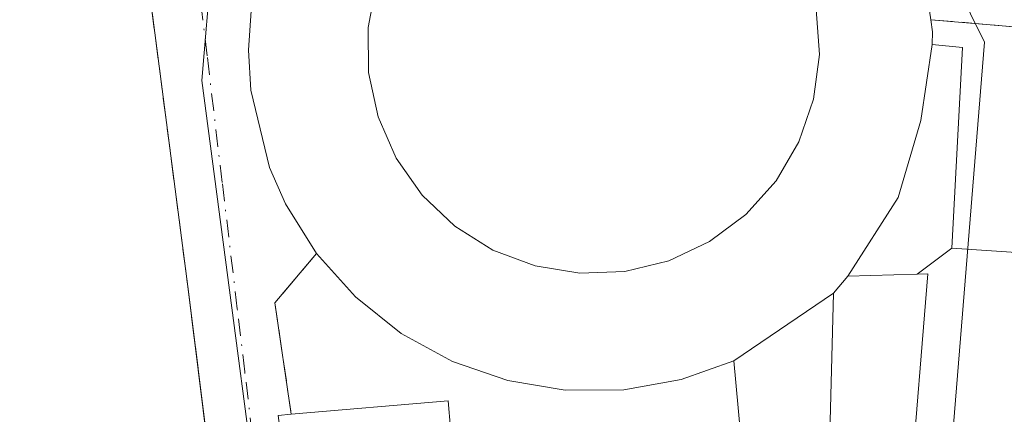
# Model space of a CAD drawing. Units: metres. Extents: x 597798 to 601263, y 4687474 to 4689839.
# Drawn here: x 598737 to 598811, y 4688043 to 4688073 of the extents above; entities that cross this region are included whole.
import ezdxf

# ---------------------------------------------------------------- set-up
doc = ezdxf.new("R2010")
doc.units = ezdxf.units.M
doc.header["$MEASUREMENT"] = 0
doc.linetypes.add('DGN Style 3', pattern=[2.307223458686699, 1.648016756204785, -0.6592067024819142])
doc.linetypes.add('DGN Style 4', pattern=[2.6384748266838614, 1.318413404963828, -0.6592067024819142, 0.001648016756204785, -0.6592067024819142])
for name, color, linetype, lineweight in [('Edificación Cxs', 1, 'Continuous', 13), ('Instalación educativa CxS', 9, 'Continuous', 0), ('Instalación recreativa', 7, 'Continuous', 0), ('Muro lineal', 1, 'DGN Style 3', 13), ('Núcleo urbano CxS', 7, 'Continuous', 0), ('Vía urbana Cxs', 4, 'Continuous', 0), ('Vía urbana eje', 4, 'DGN Style 4', 0)]:
    doc.layers.add(name, color=color, linetype=linetype, lineweight=lineweight)

# ---------------------------------------------------------------- blocks, each defined once
blk = doc.blocks.new('*U35')
at = {"layer": 'Vía urbana Cxs', "color": 4, "linetype": 'Continuous', "lineweight": 0}
blk.add_polyline3d([(598754.2501999997, 4688073.530099999, 290.116599999994), (598754.0500999996, 4688070.530099999, 290.0503000000026), (598754.2200999996, 4688067.5101, 290.1775999999954), (598755.6201, 4688061.640100001, 290.7332000000025), (598756.8400999998, 4688058.890100001, 291.118100000007), (598759.1901000004, 4688055.140100001, 290.920499999993), (598756.0301000001, 4688051.390100001, 288.755799999999), (598757.2801000001, 4688042.950099999, 290.2649999999995), (598756.2801000001, 4688042.870100001, 290.2495999999956), (598758.9620000003, 4688022.570499999, 291.6293000000005), (598760.5500999996, 4688010.550100001, 292.668399999995), (598760.6306999996, 4688010.0255, 292.5356000000029), (598762.7301000003, 4687996.370100001, 289.0806000000011), (598764.1201, 4687993.940099999, 287.8516999999993), (598901.8201000001, 4687986.210100001, 287.1423999999971)], dxfattribs=at)
blk.add_polyline3d([(598718.4200999998, 4688003.350099999, 291.1894000000029), (598726.8256000001, 4687996.7126, 293.2651000000042), (598727.1201, 4687996.4801, 293.2027999999991), (598745.5301000001, 4687994.590100001, 292.5742000000027), (598756.5000999998, 4687994.040100001, 289.090400000001), (598754.1201, 4688015.210100001, 295.9024000000064), (598752.3163999999, 4688029.636, 292.9997000000003), (598749.4401000004, 4688052.640100001, 292.5427000000054), (598745.8000999996, 4688080.620100001, 290.3546000000061), (598714.8901000004, 4688074.770099999, 291.0801999999967), (598710.2048000004, 4688073.891100001, 290.3478999999934), (598682.6401000004, 4688068.720100001, 289.8122000000003), (598678.0301000001, 4688067.890100001, 287.7559000000037), (598682.1701999997, 4688060.780099999, 289.1582000000053), (598698.8501000004, 4688033.460100001, 286.2756999999983), (598703.6001000004, 4688028.960100001, 287.7317000000039), (598706.3300999999, 4688024.6501, 291.325800000006), (598705.2801000001, 4688023.9801, 290.1312000000034)], close=True, dxfattribs=at)
blk = doc.blocks.new('*U60')
at = {"layer": 'Edificación Cxs', "color": 1, "linetype": 'Continuous', "lineweight": 13, "elevation": 295.381800000003, "flags": 128}
for points in [[(598792.1475000001, 4688094.4209), (598792.1863000002, 4688093.621099999), (598792.2100999998, 4688093.130100001), (598795.8901000004, 4688090.7401), (598799.1201, 4688087.780099999), (598801.7901, 4688084.300100001), (598803.8300999999, 4688080.4301), (598805.2001, 4688076.2601), (598805.7100999998, 4688072.850099999), (598805.8501000004, 4688071.9301), (598805.8201000001, 4688070.960100001), (598804.9600999998, 4688065.210100001), (598803.2301000003, 4688059.370100001), (598799.4401000004, 4688053.4101), (598798.3501000004, 4688052.130100001), (598790.7901, 4688047.0001), (598786.8201000001, 4688045.5801), (598782.4600999998, 4688044.800100001), (598778.0301000001, 4688044.780099999), (598773.6700999998, 4688045.5101), (598769.4801000003, 4688046.940099999), (598765.6001000004, 4688049.0801), (598762.1401000004, 4688051.840100001), (598759.1901000004, 4688055.140100001), (598756.8400999998, 4688058.890100001), (598755.6201, 4688061.640100001), (598754.2200999996, 4688067.5101), (598754.0500999996, 4688070.530099999), (598754.2500999998, 4688073.530099999), (598755.5100999996, 4688078.720100001), (598755.6801000005, 4688079.390100001), (598758.4401000004, 4688084.7501), (598762.3701, 4688089.3201), (598767.4961000001, 4688093.124100001), (598769.4981000006, 4688093.9341), (598771.5251000002, 4688094.7411), (598773.6271000003, 4688095.3091), (598775.7301000003, 4688095.6851), (598778.1961000003, 4688095.8771), (598779.7411000002, 4688095.975099999), (598781.4210999999, 4688095.801100001), (598783.2320999998, 4688095.6481), (598785.0991000002, 4688095.336100001), (598786.7991000004, 4688094.891100001)], [(598782.5500999996, 4688053.780099999), (598785.8800999997, 4688054.590100001), (598788.9600999998, 4688056.050100001), (598791.7100999998, 4688058.100099999), (598794.0000999998, 4688060.640100001), (598795.7301000003, 4688063.600099999), (598796.8300999999, 4688066.8301), (598797.2801000001, 4688070.220100001), (598797.0301000001, 4688073.620100001), (598796.1201, 4688076.9301), (598794.5701000001, 4688079.9801), (598792.4401000004, 4688082.6601), (598789.8400999998, 4688084.850099999), (598786.8201000001, 4688086.5001), (598783.5701000001, 4688087.5101), (598780.1601, 4688087.850099999), (598778.7901, 4688087.800100001), (598775.4200999998, 4688087.190099999), (598772.2401000002, 4688085.920100001), (598769.3901000004, 4688084.030099999), (598766.9600999998, 4688081.630100001), (598765.0500999996, 4688078.780099999), (598763.7401000002, 4688075.620100001), (598763.1101000002, 4688072.2601), (598763.1401000004, 4688068.850099999), (598763.8501000004, 4688065.5001), (598765.2301000003, 4688062.370100001), (598767.1901000004, 4688059.550100001), (598769.6700999998, 4688057.210100001), (598772.5500999996, 4688055.390100001), (598775.7600999996, 4688054.190099999), (598779.1401000004, 4688053.640100001)]]:
    blk.add_lwpolyline(points, close=True, dxfattribs=at)

msp = doc.modelspace()

# ---------------------------------------------------------------- linework, layer by layer
at = {"layer": 'Edificación Cxs', "color": 1, "linetype": 'Continuous', "lineweight": 13, "flags": 128}
for points, elevation in [([(598797.0301000001, 4688073.620100001), (598797.2801000001, 4688070.220100001), (598796.8300999999, 4688066.8301), (598795.7301000003, 4688063.600099999), (598794.0000999998, 4688060.640100001), (598791.7100999998, 4688058.100099999), (598788.9600999998, 4688056.050100001), (598785.8800999997, 4688054.590100001), (598782.5500999996, 4688053.780099999), (598779.1401000004, 4688053.640100001), (598775.7600999996, 4688054.190099999), (598772.5500999996, 4688055.390100001), (598769.6700999998, 4688057.210100001), (598767.1901000004, 4688059.550100001), (598765.2301000003, 4688062.370100001), (598763.8501000004, 4688065.5001), (598763.1401000004, 4688068.850099999), (598763.1101000002, 4688072.2601), (598763.7401000002, 4688075.620100001)], 288.6407999999939), ([(598756.2801000001, 4688042.870100001), (598757.2801000001, 4688042.950099999), (598769.1601, 4688043.9801), (598769.3300999999, 4688041.9101)], 296.6529000000011)]:
    msp.add_lwpolyline(points, dxfattribs=dict(at, elevation=elevation))
at = {"layer": 'Edificación Cxs', "color": 1, "linetype": 'Continuous', "lineweight": 13, "extrusion": (0.2002270803898999, 0.0899603824500539, 0.975610704055658), "elevation": 541920.2663649576, "flags": 128}
msp.add_lwpolyline([(4030880.066171808, -2407264.781255834), (4030879.169605925, -2407264.525684263), (4030878.297102545, -2407264.090164792)], dxfattribs=at)
at = {"layer": 'Edificación Cxs', "color": 1, "linetype": 'Continuous', "lineweight": 13, "flags": 128}
for points, elevation in [([(598807.3004000002, 4688055.5503), (598804.681, 4688053.565500001), (598804.6675000006, 4688053.565300001), (598799.4401000004, 4688053.4101), (598803.2301000003, 4688059.370100001), (598804.9600999998, 4688065.210100001), (598805.8201000001, 4688070.960100001), (598808.1201, 4688070.7401)], 293.6190999999963), ([(598804.681, 4688053.565500001), (598807.3004000002, 4688055.5503), (598824.9600999998, 4688054.350099999), (598821.9600999998, 4688013.620100001), (598803.2301000003, 4688015.190099999), (598802.3101000005, 4688015.2601), (598804.1401000004, 4688037.130100001), (598805.5000999998, 4688053.590100001)], 294.3650999999955), ([(598797.9401000004, 4688036.620100001), (598791.3201000001, 4688036.280099999), (598791.3000999996, 4688041.530099999), (598790.7901, 4688047.0001), (598798.3501000004, 4688052.130100001)], 292.6150999999954)]:
    msp.add_lwpolyline(points, close=True, dxfattribs=dict(at, elevation=elevation))
at = {"layer": 'Edificación Cxs', "color": 1, "linetype": 'Continuous', "lineweight": 13, "extrusion": (0.1550222596916374, 0.1820444883526462, 0.9709932560324618), "elevation": 946544.9222661178, "flags": 128}
msp.add_lwpolyline([(2583549.722396384, -3842620.092155253), (2583549.722396384, -3842618.360711925)], dxfattribs=at)
at = {"layer": 'Edificación Cxs', "color": 1, "linetype": 'Continuous', "lineweight": 13, "extrusion": (0.03073665798489272, 0.02085701792010641, 0.9993098831991007), "elevation": 116475.9211725974, "flags": 128}
msp.add_lwpolyline([(3543023.443739797, -3125660.475479699), (3543023.443739797, -3125669.618008242)], dxfattribs=at)
msp.add_lwpolyline([(3543023.443739797, -3125660.475479699), (3543023.443739797, -3125669.618008242)], dxfattribs=at)
at = {"layer": 'Edificación Cxs', "color": 1, "linetype": 'Continuous', "lineweight": 13, "extrusion": (-0.004585965828483492, -0.173483731666425, 0.9848260576185583), "elevation": -815759.0060197881, "flags": 128}
msp.add_lwpolyline([(474705.9325572855, 4630937.685365149), (474705.9325572856, 4630921.930889505)], dxfattribs=at)
at = {"layer": 'Edificación Cxs', "color": 1, "linetype": 'Continuous', "lineweight": 13, "extrusion": (0.9134492501538048, -0.1259792930454358, 0.3869621236209355), "elevation": -43518.61766002537, "flags": 128}
msp.add_lwpolyline([(4725885.778405282, 18575.00514256954), (4725890.976444317, 18576.90993419854), (4725896.325475267, 18580.14680027412)], dxfattribs=at)
at = {"layer": 'Edificación Cxs', "color": 1, "linetype": 'Continuous', "lineweight": 13}
for points in [[(598792.1475000001, 4688094.4209, 291.7580000000016), (598792.1863000002, 4688093.621099999, 291.6377000000066), (598792.2100999998, 4688093.130100001, 291.5675000000047), (598795.8901000004, 4688090.7401, 289.8328000000038), (598799.1201, 4688087.780099999, 290.6442999999999), (598801.7901, 4688084.300100001, 290.2440000000061), (598803.8300999999, 4688080.4301, 290.0552000000025), (598805.2001, 4688076.2601, 289.2274999999936), (598805.7100999998, 4688072.850099999, 289.3785000000062)], [(598759.1901000004, 4688055.140100001, 290.920499999993), (598756.8400999998, 4688058.890100001, 291.118100000007), (598755.6201, 4688061.640100001, 290.7332000000025), (598754.2200999996, 4688067.5101, 290.1775999999954), (598754.0500999996, 4688070.530099999, 290.0503000000026), (598754.2500999998, 4688073.530099999, 290.1165000000037), (598755.5100999996, 4688078.720100001, 290.6211999999941), (598755.6801000005, 4688079.390100001, 290.5388999999996), (598758.4401000004, 4688084.7501, 290.1751999999979), (598762.3701, 4688089.3201, 292.9962999999989)], [(598782.5500999996, 4688053.780099999, 287.2268999999943), (598779.1401000004, 4688053.640100001, 287.364499999996), (598775.7600999996, 4688054.190099999, 287.5976999999984), (598772.5500999996, 4688055.390100001, 287.5871000000043), (598769.6700999998, 4688057.210100001, 287.5494000000036), (598767.1901000004, 4688059.550100001, 287.6135000000068), (598765.2301000003, 4688062.370100001, 287.8191999999981), (598763.8501000004, 4688065.5001, 287.9566999999952), (598763.1401000004, 4688068.850099999, 287.8317999999999), (598763.1101000002, 4688072.2601, 287.8772999999928), (598763.7401000002, 4688075.620100001, 288.5381000000052)], [(598782.5500999996, 4688053.780099999, 287.2268999999943), (598779.1401000004, 4688053.640100001, 287.364499999996), (598775.7600999996, 4688054.190099999, 287.5976999999984), (598772.5500999996, 4688055.390100001, 287.5871000000043), (598769.6700999998, 4688057.210100001, 287.5494000000036), (598767.1901000004, 4688059.550100001, 287.6135000000068), (598765.2301000003, 4688062.370100001, 287.8191999999981), (598763.8501000004, 4688065.5001, 287.9566999999952), (598763.1401000004, 4688068.850099999, 287.8317999999999), (598763.1101000002, 4688072.2601, 287.8772999999928), (598763.7401000002, 4688075.620100001, 288.5381000000052)], [(598797.0301000001, 4688073.620100001, 287.2262999999948), (598797.2801000001, 4688070.220100001, 287.1094000000012), (598796.8300999999, 4688066.8301, 287.1052999999956), (598795.7301000003, 4688063.600099999, 287.2260999999999), (598794.0000999998, 4688060.640100001, 287.3078999999998), (598791.7100999998, 4688058.100099999, 287.1012000000046), (598788.9600999998, 4688056.050100001, 287.5111999999936), (598785.8800999997, 4688054.590100001, 287.4881000000024), (598782.5500999996, 4688053.780099999, 287.2268999999943)], [(598797.0301000001, 4688073.620100001, 287.2262999999948), (598797.2801000001, 4688070.220100001, 287.1094000000012), (598796.8300999999, 4688066.8301, 287.1052999999956), (598795.7301000003, 4688063.600099999, 287.2260999999999), (598794.0000999998, 4688060.640100001, 287.3078999999998), (598791.7100999998, 4688058.100099999, 287.1012000000046), (598788.9600999998, 4688056.050100001, 287.5111999999936), (598785.8800999997, 4688054.590100001, 287.4881000000024), (598782.5500999996, 4688053.780099999, 287.2268999999943)], [(598799.4401000004, 4688053.4101, 291.8614999999991), (598803.2301000003, 4688059.370100001, 291.3996999999945), (598804.9600999998, 4688065.210100001, 290.061400000006), (598805.8201000001, 4688070.960100001, 289.5301999999938)], [(598799.4401000004, 4688053.4101, 291.8614999999991), (598803.2301000003, 4688059.370100001, 291.3996999999945), (598804.9600999998, 4688065.210100001, 290.061400000006), (598805.8201000001, 4688070.960100001, 289.5301999999938)], [(598805.8201000001, 4688070.960100001, 289.5301999999938), (598808.1201, 4688070.7401, 288.9446000000025), (598807.3000999996, 4688055.550100001, 293.3185999999987), (598824.9600999998, 4688054.350099999, 290.492499999993), (598821.9600999998, 4688013.620100001, 291.5614999999962), (598803.2301000003, 4688015.190099999, 292.6564999999973)], [(598790.7901, 4688047.0001, 292.6150999999954), (598786.8201000001, 4688045.5801, 291.223800000007), (598782.4600999998, 4688044.800100001, 291.1956999999966), (598778.0301000001, 4688044.780099999, 291.2099000000017), (598773.6700999998, 4688045.5101, 291.8361000000005), (598769.4801000003, 4688046.940099999, 291.8494999999967), (598765.6001000004, 4688049.0801, 290.6882000000041), (598762.1401000004, 4688051.840100001, 291.6830999999947), (598759.1901000004, 4688055.140100001, 290.920499999993)], [(598804.1401000004, 4688037.130100001, 294.3613000000041), (598805.5000999998, 4688053.590100001, 294.3650999999954), (598804.6813000003, 4688053.5657, 293.6192000000011), (598804.6675000006, 4688053.565300001, 293.6064999999944), (598799.4401000004, 4688053.4101, 291.8614999999991)], [(598757.2801000001, 4688042.950099999, 290.2649999999995), (598769.1601, 4688043.9801, 291.5559000000067), (598769.3300999999, 4688041.9101, 291.6719000000012), (598769.3881000001, 4688041.914899999, 291.6526000000013), (598773.6901000004, 4688042.280099999, 290.4557999999961), (598773.8000999996, 4688040.870100001, 290.9345999999932), (598782.8501000004, 4688040.870100001, 289.6203999999998), (598785.6201, 4688040.5001, 288.7027999999991), (598785.6201, 4688036.440099999, 287.687699999995)], [(598762.7301000003, 4687996.370100001, 289.0806000000011), (598760.6306999996, 4688010.0255, 292.5356000000029), (598760.5500999996, 4688010.550100001, 292.668399999995), (598758.9619000005, 4688022.570499999, 291.6291000000056), (598756.2801000001, 4688042.870100001, 290.2495999999956), (598757.2801000001, 4688042.950099999, 290.2649999999995)]]:
    msp.add_polyline3d(points, dxfattribs=at)
at = {"layer": 'Instalación educativa CxS', "color": 9, "linetype": 'Continuous', "lineweight": 0, "extrusion": (0.2002270803898999, 0.0899603824500539, 0.975610704055658), "elevation": 541920.2663649574, "flags": 128}
msp.add_lwpolyline([(4030878.297102545, -2407264.090164792), (4030879.169605925, -2407264.525684263), (4030880.066171808, -2407264.781255834)], dxfattribs=at)
at = {"layer": 'Instalación educativa CxS', "color": 9, "linetype": 'Continuous', "lineweight": 0, "extrusion": (0.06515005606800356, -0.005546912402102249, 0.9978600613097709), "elevation": 13296.65540042888, "flags": 128}
msp.add_lwpolyline([(4721971.821583278, -198496.1590602366), (4721971.821583278, -198521.2027382067)], dxfattribs=at)
at = {"layer": 'Instalación educativa CxS', "color": 9, "linetype": 'Continuous', "lineweight": 0, "extrusion": (0.26139153301623, 0.2540321378697597, 0.9312046710561244), "elevation": 1347713.071648972, "flags": 128}
msp.add_lwpolyline([(2944612.839238164, -3442289.90833319), (2944623.160952468, -3442301.908441098), (2944624.921681757, -3442300.301842289)], dxfattribs=at)
at = {"layer": 'Instalación educativa CxS', "color": 9, "linetype": 'Continuous', "lineweight": 0, "extrusion": (0.0726139811227764, 0.05502336346119199, 0.995841171682974), "elevation": 301726.4651833533, "flags": 128}
msp.add_lwpolyline([(3374848.195275463, -3294810.186715683), (3374848.195275463, -3294813.486157629)], dxfattribs=at)
at = {"layer": 'Instalación educativa CxS', "color": 9, "linetype": 'Continuous', "lineweight": 0, "extrusion": (-0.6732980789789523, 0.05546073463770945, 0.7372881416086239), "elevation": -142954.66487393, "flags": 128}
msp.add_lwpolyline([(-4721371.251030331, 156448.3677793001), (-4721387.767118935, 156448.3734041098), (-4721387.67558297, 156447.2693131823)], dxfattribs=at)
at = {"layer": 'Instalación educativa CxS', "color": 9, "linetype": 'Continuous', "lineweight": 0}
msp.add_polyline3d([(598851.5201000003, 4687990.9301, 286.5731999999989), (598806.6201, 4687993.300100001, 286.5761000000057), (598802.0000999998, 4687998.4301, 289.7399000000005), (598802.8201000001, 4688010.5701, 290.4902000000002), (598803.2301000003, 4688015.190099999, 292.6564999999973), (598802.3101000005, 4688015.2601, 292.0378999999957), (598804.1401000004, 4688037.130100001, 294.3613000000041), (598805.5000999998, 4688053.590100001, 294.3650999999954), (598804.6813000003, 4688053.5657, 293.6192000000011), (598807.3000999996, 4688055.550100001, 293.3185999999987), (598808.1201, 4688070.7401, 288.9446000000025), (598805.8201000001, 4688070.960100001, 289.5301999999938), (598805.8501000004, 4688071.9301, 289.4345999999932), (598805.7100999998, 4688072.850099999, 289.3785000000062), (598830.6101000002, 4688070.7301, 287.7409999999945)], dxfattribs=at)
at = {"layer": 'Instalación recreativa', "color": 7, "linetype": 'Continuous', "lineweight": 0, "extrusion": (0.2002270803898999, 0.0899603824500539, 0.975610704055658), "elevation": 541920.2663649574, "flags": 128}
msp.add_lwpolyline([(4030878.297102545, -2407264.090164792), (4030879.169605925, -2407264.525684263), (4030880.066171808, -2407264.781255834)], dxfattribs=at)
at = {"layer": 'Instalación recreativa', "color": 7, "linetype": 'Continuous', "lineweight": 0, "extrusion": (0.26139153301623, 0.2540321378697597, 0.9312046710561244), "elevation": 1347713.071648972, "flags": 128}
msp.add_lwpolyline([(2944612.839238164, -3442289.90833319), (2944623.160952468, -3442301.908441098), (2944624.921681757, -3442300.301842289)], dxfattribs=at)
at = {"layer": 'Instalación recreativa', "color": 7, "linetype": 'Continuous', "lineweight": 0, "extrusion": (-0.6058217690457314, 0.05223369082299179, 0.793883886782764), "elevation": -117635.9719323659, "flags": 128}
msp.add_lwpolyline([(-4722148.256809032, 154060.6553659416), (-4722156.558236075, 154058.1734123312), (-4722160.565821664, 154061.7333679238)], dxfattribs=at)
at = {"layer": 'Instalación recreativa', "color": 7, "linetype": 'Continuous', "lineweight": 0, "extrusion": (0.0726139811227764, 0.05502336346119199, 0.995841171682974), "elevation": 301726.4651833533, "flags": 128}
msp.add_lwpolyline([(3374848.195275463, -3294810.186715683), (3374848.195275463, -3294813.486157629)], dxfattribs=at)
at = {"layer": 'Instalación recreativa', "color": 7, "linetype": 'Continuous', "lineweight": 0, "extrusion": (-0.6732980789789523, 0.05546073463770945, 0.7372881416086239), "elevation": -142954.66487393, "flags": 128}
msp.add_lwpolyline([(-4721371.251030331, 156448.3677793001), (-4721387.767118935, 156448.3734041098), (-4721387.67558297, 156447.2693131823)], dxfattribs=at)
at = {"layer": 'Instalación recreativa', "color": 7, "linetype": 'Continuous', "lineweight": 0}
for points in [[(598792.1475000001, 4688094.4209, 291.7580000000016), (598792.1863000002, 4688093.621099999, 291.6377000000066), (598792.2100999998, 4688093.130100001, 291.5675000000047), (598795.8901000004, 4688090.7401, 289.8328000000038), (598799.1201, 4688087.780099999, 290.6442999999999), (598801.7901, 4688084.300100001, 290.2440000000061), (598803.8300999999, 4688080.4301, 290.0552000000025), (598805.2001, 4688076.2601, 289.2274999999936), (598805.7100999998, 4688072.850099999, 289.3785000000062)], [(598759.1901000004, 4688055.140100001, 290.920499999993), (598756.8400999998, 4688058.890100001, 291.118100000007), (598755.6201, 4688061.640100001, 290.7332000000025), (598754.2200999996, 4688067.5101, 290.1775999999954), (598754.0500999996, 4688070.530099999, 290.0503000000026), (598754.2500999998, 4688073.530099999, 290.1165000000037), (598755.5100999996, 4688078.720100001, 290.6211999999941), (598755.6801000005, 4688079.390100001, 290.5388999999996), (598758.4401000004, 4688084.7501, 290.1751999999979), (598762.3701, 4688089.3201, 292.9962999999989)], [(598805.2001, 4688076.2601, 289.2274999999936), (598805.7100999998, 4688072.850099999, 289.3785000000062), (598805.8501000004, 4688071.9301, 289.4345999999932), (598805.8201000001, 4688070.960100001, 289.5301999999938), (598808.1201, 4688070.7401, 288.9446000000025), (598807.3000999996, 4688055.550100001, 293.3185999999987), (598804.6813000003, 4688053.5657, 293.6192000000011), (598805.5000999998, 4688053.590100001, 294.3650999999954), (598804.1401000004, 4688037.130100001, 294.3613000000041)], [(598769.3300999999, 4688041.9101, 291.6719000000012), (598769.1601, 4688043.9801, 291.5559000000067), (598757.2801000001, 4688042.950099999, 290.2649999999995), (598756.0301000001, 4688051.390100001, 288.755799999999), (598759.1901000004, 4688055.140100001, 290.920499999993), (598756.8400999998, 4688058.890100001, 291.118100000007), (598755.6201, 4688061.640100001, 290.7332000000025), (598754.2200999996, 4688067.5101, 290.1775999999954), (598754.0500999996, 4688070.530099999, 290.0503000000026), (598754.2500999998, 4688073.530099999, 290.1165000000037)], [(598785.6201, 4688036.440099999, 287.687699999995), (598785.6201, 4688040.5001, 288.7027999999991), (598782.8501000004, 4688040.870100001, 289.6203999999998), (598773.8000999996, 4688040.870100001, 290.9345999999932), (598773.6901000004, 4688042.280099999, 290.4557999999961), (598769.3881000001, 4688041.914899999, 291.6526000000013), (598769.3300999999, 4688041.9101, 291.6719000000012), (598769.1601, 4688043.9801, 291.5559000000067), (598757.2801000001, 4688042.950099999, 290.2649999999995)]]:
    msp.add_polyline3d(points, dxfattribs=at)
at = {"layer": 'Muro lineal', "color": 1, "linetype": 'DGN Style 3', "lineweight": 13, "extrusion": (0.06515005606800356, -0.005546912402102249, 0.9978600613097709), "elevation": 13296.65540042888, "flags": 128}
msp.add_lwpolyline([(4721971.821583278, -198496.1590602366), (4721971.821583278, -198521.2027382067)], dxfattribs=at)
at = {"layer": 'Muro lineal', "color": 1, "linetype": 'DGN Style 3', "lineweight": 13, "extrusion": (-0.6058217690457314, 0.05223369082299179, 0.793883886782764), "elevation": -117635.9719323659, "flags": 128}
msp.add_lwpolyline([(-4722160.565821664, 154061.7333679238), (-4722156.558236075, 154058.1734123312), (-4722148.256809032, 154060.6553659416)], dxfattribs=at)
at = {"layer": 'Muro lineal', "color": 1, "linetype": 'DGN Style 3', "lineweight": 13}
msp.add_polyline3d([(598703.6001000004, 4688028.960100001, 287.7317000000039), (598698.8501000004, 4688033.460100001, 286.2756999999983), (598682.1700999998, 4688060.780099999, 289.1582000000053), (598678.0301000001, 4688067.890100001, 287.7559000000037), (598682.6401000004, 4688068.720100001, 289.8122000000003), (598710.2048000004, 4688073.891100001, 290.3478999999934), (598714.8901000004, 4688074.770099999, 291.0801999999967), (598745.8000999996, 4688080.620100001, 290.3546000000061), (598749.4401000004, 4688052.640100001, 292.5427000000054), (598750.9933000002, 4688040.217499999, 292.6122000000032)], dxfattribs=at)
at = {"layer": 'Núcleo urbano CxS', "color": 7, "linetype": 'Continuous', "lineweight": 0}
for points in [[(598730.0815000003, 4688191.642300001, 291.0565000000061), (598742.3570999998, 4688186.4527, 290.9799000000057), (598758.7615, 4688178.8957, 290.8950999999943), (598778.3324999996, 4688170.7567, 290.7149000000064), (598804.9851000002, 4688158.845699999, 290.3571999999986), (598845.5844999999, 4688140.704100001, 289.8098000000027), (598852.3800999997, 4688137.7553, 289.6493999999948), (598872.0774999997, 4688129.206700001, 289.5831000000035), (598794.7071000002, 4688123.3245, 288.8650000000052), (598751.7824999997, 4688120.061100001, 288.6342000000004), (598753.1505000005, 4688099.822699999, 287.8269), (598751.9671, 4688085.642100001, 287.3622000000032), (598750.5132999998, 4688068.246900001, 286.7054000000062), (598756.4896999998, 4688022.8839, 286.2048999999971), (598756.5756999999, 4688022.2325, 286.2011999999959), (598760.7452999996, 4687990.8981, 285.9611000000005), (598757.1533000004, 4687990.570699999, 285.9774999999936), (598718.7165000001, 4687992.487700001, 285.6674000000057)], [(598794.7071000002, 4688123.3245, 288.8650000000052), (598751.7824999997, 4688120.061100001, 288.6342000000004), (598753.1505000005, 4688099.822699999, 287.8269), (598751.9671, 4688085.642100001, 287.3622000000032), (598750.5132999998, 4688068.246900001, 286.7054000000062), (598756.4896999998, 4688022.8839, 286.2048999999971), (598756.5756999999, 4688022.2325, 286.2011999999959), (598760.7452999996, 4687990.8981, 285.9611000000005)], [(598794.7071000002, 4688123.3245, 288.8650000000052), (598751.7824999997, 4688120.061100001, 288.6342000000004), (598753.1505000005, 4688099.822699999, 287.8269), (598751.9671, 4688085.642100001, 287.3622000000032), (598750.5132999998, 4688068.246900001, 286.7054000000062), (598756.4896999998, 4688022.8839, 286.2048999999971), (598756.5756999999, 4688022.2325, 286.2011999999959), (598760.7452999996, 4687990.8981, 285.9611000000005)], [(598794.7071000002, 4688123.3245, 288.8650000000052), (598799.2090999996, 4688092.578700001, 287.4358000000066), (598809.7923999997, 4688071.147399999, 286.821100000001), (598803.1452000003, 4687989.135299999, 286.2465999999986)], [(598794.7071000002, 4688123.3245, 288.8650000000052), (598799.2090999996, 4688092.578700001, 287.4358000000066), (598809.7923999997, 4688071.147399999, 286.821100000001), (598803.1452000003, 4687989.135299999, 286.2465999999986)]]:
    msp.add_polyline3d(points, dxfattribs=at)
for points in [[(598923.1261, 4688105.421700001, 289.5783999999985), (598922.7940999996, 4688103.504699999, 289.5400999999983), (598918.8866999998, 4688071.838300001, 288.7526000000071), (598915.3234999999, 4688042.433499999, 288.0243000000046), (598911.9857000001, 4688014.8795, 287.4063000000024), (598909.2538999999, 4687992.351700001, 287.0525999999954), (598909.0242999997, 4687987.588300001, 287.0022000000026), (598908.7538999999, 4687981.968900001, 286.942200000005), (598896.6955000004, 4687982.996900001, 287.0901000000013), (598878.9678999997, 4687984.188899999, 286.8378999999986), (598868.8630999997, 4687984.868899999, 286.7507000000041), (598868.8305000003, 4687984.8729, 286.7501000000047), (598838.8151000004, 4687986.896500001, 286.4866999999941), (598803.1452000003, 4687989.135299999, 286.2465999999986), (598809.7923999997, 4688071.147399999, 286.821100000001), (598799.2090999996, 4688092.578700001, 287.4358000000066), (598794.7071000002, 4688123.3245, 288.8650000000052), (598872.0774999997, 4688129.206700001, 289.5831000000035), (598898.4271, 4688117.7707, 289.6762000000017)], [(598803.1452000003, 4687989.135299999, 286.2465999999986), (598777.9282999998, 4687990.7181, 286.0454000000027), (598760.7452999996, 4687990.8981, 285.9611000000005), (598756.5756999999, 4688022.2325, 286.2011999999959), (598756.4896999998, 4688022.8839, 286.2048999999971), (598750.5132999998, 4688068.246900001, 286.7054000000062), (598751.9671, 4688085.642100001, 287.3622000000032), (598753.1505000005, 4688099.822699999, 287.8269), (598751.7824999997, 4688120.061100001, 288.6342000000004), (598794.7071000002, 4688123.3245, 288.8650000000052), (598799.2090999996, 4688092.578700001, 287.4358000000066), (598809.7923999997, 4688071.147399999, 286.821100000001)]]:
    msp.add_polyline3d(points, close=True, dxfattribs=at)
at = {"layer": 'Vía urbana Cxs', "color": 4, "linetype": 'Continuous', "lineweight": 0, "extrusion": (0.06515005606800356, -0.005546912402102249, 0.9978600613097709), "elevation": 13296.65540042888, "flags": 128}
msp.add_lwpolyline([(4721971.821583278, -198521.2027382067), (4721971.821583278, -198496.1590602366)], dxfattribs=at)
at = {"layer": 'Vía urbana Cxs', "color": 4, "linetype": 'Continuous', "lineweight": 0, "extrusion": (-0.6058217690457314, 0.05223369082299179, 0.793883886782764), "elevation": -117635.9719323659, "flags": 128}
msp.add_lwpolyline([(-4722160.565821664, 154061.7333679238), (-4722156.558236075, 154058.1734123312), (-4722148.256809032, 154060.6553659416)], dxfattribs=at)
at = {"layer": 'Vía urbana Cxs', "color": 4, "linetype": 'Continuous', "lineweight": 0}
for points in [[(598805.7100999998, 4688072.850099999, 289.3785000000062), (598805.2001, 4688076.2601, 289.2274999999936), (598803.8300999999, 4688080.4301, 290.0552000000025), (598801.7901, 4688084.300100001, 290.2440000000061), (598799.1201, 4688087.780099999, 290.6442999999999), (598795.8901000004, 4688090.7401, 289.8328000000038), (598792.2100999998, 4688093.130100001, 291.5675000000047), (598792.1863000002, 4688093.621099999, 291.6377000000066), (598792.1475000001, 4688094.4209, 291.7580000000016)], [(598762.3701, 4688089.3201, 292.9962999999989), (598758.4401000004, 4688084.7501, 290.1751999999979), (598755.6801000005, 4688079.390100001, 290.5388999999996), (598755.5100999996, 4688078.720100001, 290.6211999999941), (598754.2501999997, 4688073.530099999, 290.116599999994), (598754.0500999996, 4688070.530099999, 290.0503000000026), (598754.2200999996, 4688067.5101, 290.1775999999954), (598755.6201, 4688061.640100001, 290.7332000000025), (598756.8400999998, 4688058.890100001, 291.118100000007), (598759.1901000004, 4688055.140100001, 290.920499999993)], [(598750.9933000002, 4688040.217499999, 292.6122000000032), (598749.4401000004, 4688052.640100001, 292.5427000000054), (598745.8000999996, 4688080.620100001, 290.3546000000061), (598714.8901000004, 4688074.770099999, 291.0801999999967), (598710.2048000004, 4688073.891100001, 290.3478999999934), (598682.6401000004, 4688068.720100001, 289.8122000000003), (598678.0301000001, 4688067.890100001, 287.7559000000037), (598682.1701999997, 4688060.780099999, 289.1582000000053), (598698.8501000004, 4688033.460100001, 286.2756999999983), (598703.6001000004, 4688028.960100001, 287.7317000000039)], [(598830.6101000002, 4688070.7301, 287.7409999999945), (598805.7100999998, 4688072.850099999, 289.3785000000062), (598805.2001, 4688076.2601, 289.2274999999936)], [(598757.2801000001, 4688042.950099999, 290.2649999999995), (598756.2801000001, 4688042.870100001, 290.2495999999956), (598758.9620000003, 4688022.570499999, 291.6293000000005), (598760.5500999996, 4688010.550100001, 292.668399999995), (598760.6306999996, 4688010.0255, 292.5356000000029), (598762.7301000003, 4687996.370100001, 289.0806000000011)]]:
    msp.add_polyline3d(points, dxfattribs=at)
at = {"layer": 'Vía urbana eje', "color": 4, "linetype": 'DGN Style 4', "lineweight": 0}
msp.add_polyline3d([(598760.6001000004, 4687988.7301, 286.232999999993), (598757.7500999998, 4688012.6601, 290.4622999999993), (598757.1700999998, 4688017.440099999, 291.5442000000039), (598756.0301000001, 4688027.0101, 290.8923999999971), (598754.3201000001, 4688041.370100001, 290.3929000000062), (598753.7600999996, 4688046.170100001, 289.1236000000063), (598753.1901000004, 4688050.940099999, 288.4440000000032), (598752.0500999996, 4688060.5101, 288.3080000000046), (598750.9101, 4688070.100099999, 289.7082999999984), (598750.3300999999, 4688074.870100001, 289.4660000000004), (598749.7600999996, 4688079.670100001, 288.9121000000014), (598750.3901000004, 4688084.350099999, 289.466499999995)], dxfattribs=at)

# ---------------------------------------------------------------- block references
at = {"layer": 'Edificación Cxs', "color": 1, "linetype": 'Continuous', "lineweight": 13}
msp.add_blockref('*U60', (0, 0), dxfattribs=at)
at = {"layer": 'Vía urbana Cxs', "color": 4, "linetype": 'Continuous', "lineweight": 0}
msp.add_blockref('*U35', (0, 0), dxfattribs=at)

doc.saveas('drawing.dxf')
